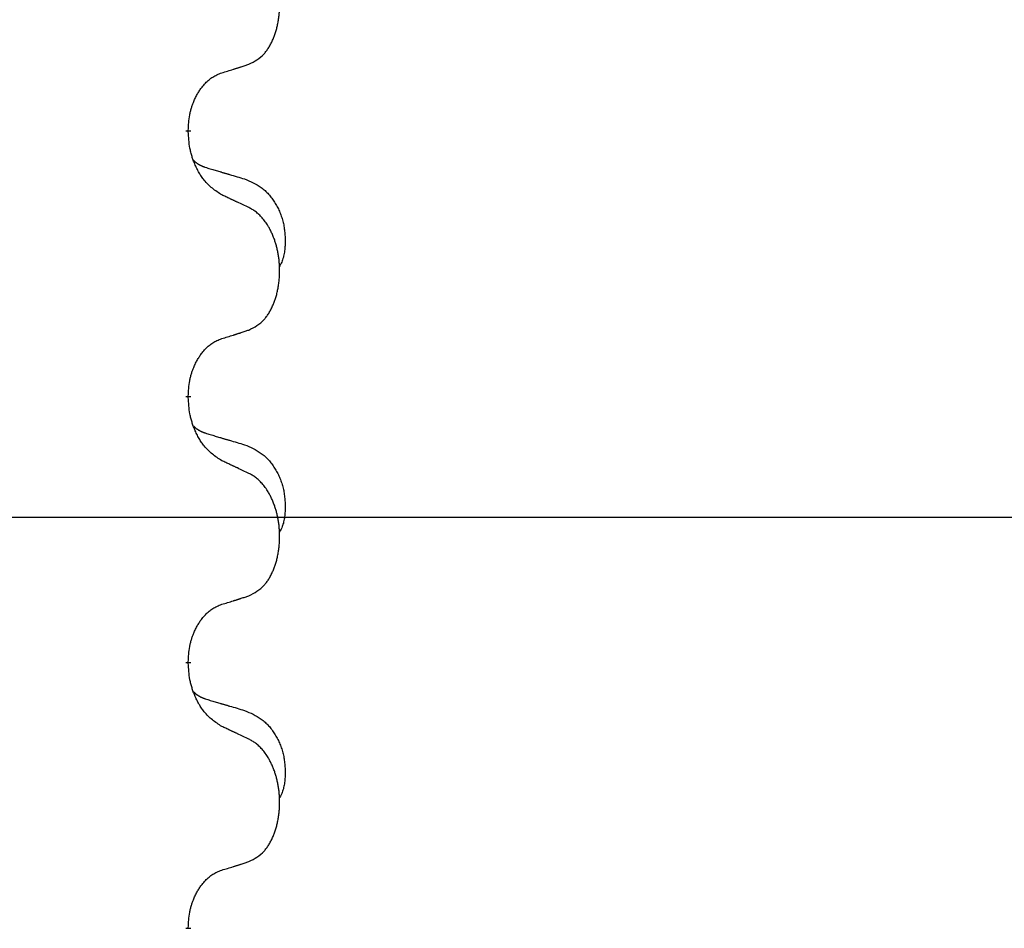
# Model space of a CAD drawing. Units: millimetres. Extents: x -678 to 962, y -268 to 352.
# Drawn here: x 330 to 341, y 196 to 206 of the extents above; entities that cross this region are included whole.
import ezdxf

# ---------------------------------------------------------------- set-up
doc = ezdxf.new("R2010")
doc.units = ezdxf.units.MM
doc.linetypes.add('SLD_Durchgehend', pattern=[0, 0, 0])
doc.layers.add('1', color=7, linetype='Continuous')
doc.styles.add('CONVERTER_11', font='txt.shx', dxfattribs={"width": 0.9})
doc.dimstyles.new('ME10_DIM_16', dxfattribs={"dimtxt": 12, "dimasz": 12, "dimexe": 2, "dimexo": 0, "dimgap": 2, "dimtad": 1, "dimdsep": 46, "dimtxsty": 'CONVERTER_11', "dimsah": 1, "dimcen": 0.09, "dimclrd": 4, "dimclre": 4, "dimclrt": 1, "dimadec": 0, "dimazin": 0, "dimtfac": 1, "dimtdec": 4, "dimtix": 1, "dimtmove": 0, "dimatfit": 3, "dimfxl": 1, "dimtolj": 1, "dimtzin": 0, "dimarcsym": 0})

# ---------------------------------------------------------------- blocks, each defined once
blk = doc.blocks.new('HL50-Fuesse', base_point=(-232.141, -632.374))
at = {"color": 7, "linetype": 'SLD_Durchgehend', "const_width": 0.0625}
for points in [[(331.702, 205.172), (331.702, 205.157)], [(331.702, 201.997), (331.702, 201.982)], [(331.702, 198.822), (331.702, 198.807)], [(331.702, 195.647), (331.702, 195.632)]]:
    blk.add_lwpolyline(points, dxfattribs=at)
at = {"color": 7, "linetype": 'SLD_Durchgehend'}
for points, knots in [([(332.426, 205.962), (332.459, 205.979), (332.525, 206.012), (332.588, 206.065), (332.622, 206.104), (332.636, 206.122), (332.65, 206.141), (332.663, 206.161), (332.675, 206.182), (332.688, 206.204), (332.699, 206.227), (332.71, 206.25), (332.719, 206.273), (332.728, 206.295), (332.736, 206.317), (332.744, 206.34), (332.751, 206.363), (332.758, 206.388), (332.764, 206.412), (332.77, 206.438), (332.775, 206.463), (332.78, 206.49), (332.783, 206.517), (332.787, 206.544), (332.789, 206.571), (332.791, 206.599), (332.793, 206.626), (332.793, 206.653), (332.793, 206.679), (332.793, 206.704), (332.792, 206.729), (332.79, 206.754), (332.788, 206.779), (332.786, 206.804), (332.783, 206.828), (332.779, 206.852), (332.775, 206.876), (332.77, 206.9), (332.765, 206.924), (332.76, 206.947), (332.754, 206.969), (332.748, 206.991), (332.741, 207.013), (332.734, 207.035), (332.726, 207.058), (332.717, 207.08), (332.708, 207.103), (332.698, 207.124), (332.688, 207.145), (332.678, 207.165), (332.667, 207.185), (332.654, 207.206), (332.639, 207.23), (332.622, 207.255), (332.603, 207.28), (332.585, 207.303), (332.565, 207.323), (332.546, 207.342), (332.526, 207.36), (332.5, 207.381), (332.466, 207.402), (332.44, 207.417), (332.426, 207.424)], [0, 0, 0, 0, 0.11048, 0.22096, 0.2438, 0.266649, 0.289537, 0.312423, 0.338182, 0.363942, 0.389684, 0.415425, 0.43907, 0.462713, 0.48636, 0.510006, 0.535335, 0.560664, 0.585992, 0.611321, 0.638238, 0.665155, 0.692074, 0.718994, 0.746736, 0.774479, 0.802219, 0.829959, 0.855068, 0.880178, 0.905288, 0.930398, 0.955063, 0.979727, 1.004391, 1.029055, 1.05317, 1.077286, 1.101401, 1.125516, 1.148415, 1.171313, 1.194212, 1.217111, 1.241338, 1.265564, 1.289789, 1.314014, 1.33646, 1.358905, 1.381354, 1.403803, 1.434509, 1.465215, 1.495942, 1.526667, 1.553727, 1.58079, 1.607802, 1.634803, 1.680601, 1.726399, 1.726399, 1.726399, 1.726399]), ([(331.702, 205.172), (331.704, 205.203), (331.707, 205.264), (331.715, 205.333), (331.724, 205.377), (331.728, 205.398), (331.734, 205.419), (331.74, 205.439), (331.746, 205.459), (331.752, 205.478), (331.759, 205.497), (331.768, 205.518), (331.777, 205.54), (331.789, 205.564), (331.801, 205.588), (331.813, 205.61), (331.826, 205.631), (331.839, 205.651), (331.852, 205.671), (331.868, 205.692), (331.886, 205.713), (331.906, 205.736), (331.928, 205.757), (331.95, 205.777), (331.972, 205.794), (331.995, 205.81), (332.018, 205.823), (332.044, 205.837), (332.072, 205.849), (332.093, 205.856), (332.103, 205.86)], [0, 0, 0, 0, 0.0921911, 0.1843821, 0.20591, 0.2274409, 0.2489766, 0.2705115, 0.2907895, 0.3110675, 0.3313472, 0.3516275, 0.3780441, 0.4044611, 0.4308749, 0.4572883, 0.4811357, 0.5049824, 0.5288358, 0.5526907, 0.5831984, 0.6137075, 0.6442319, 0.6747535, 0.7017613, 0.7287719, 0.7557302, 0.7826753, 0.8155538, 0.8484323, 0.8484323, 0.8484323, 0.8484323]), ([(332.103, 205.86), (332.126, 205.867), (332.172, 205.881), (332.222, 205.896), (332.253, 205.906), (332.265, 205.91), (332.276, 205.913), (332.288, 205.917), (332.299, 205.921), (332.311, 205.924), (332.322, 205.928), (332.345, 205.936), (332.38, 205.947), (332.411, 205.957), (332.426, 205.962)], [0, 0, 0, 0, 0.072467, 0.1449339, 0.1570396, 0.1691453, 0.181251, 0.1933566, 0.2054742, 0.2175917, 0.2297093, 0.2418268, 0.2903502, 0.3388736, 0.3388736, 0.3388736, 0.3388736]), ([(332.103, 204.4), (332.064, 204.426), (331.987, 204.476), (331.914, 204.547), (331.875, 204.598), (331.86, 204.62), (331.845, 204.642), (331.831, 204.666), (331.817, 204.691), (331.804, 204.717), (331.791, 204.744), (331.78, 204.769), (331.77, 204.793), (331.762, 204.815), (331.754, 204.838), (331.746, 204.861), (331.739, 204.885), (331.732, 204.91), (331.727, 204.934), (331.717, 204.984), (331.708, 205.058), (331.704, 205.124), (331.702, 205.157)], [0, 0, 0, 0, 0.1384339, 0.2768679, 0.3033597, 0.3298585, 0.3563872, 0.3829147, 0.4124908, 0.4420671, 0.4716312, 0.5011954, 0.5251621, 0.5491281, 0.5730953, 0.5970624, 0.6225046, 0.647948, 0.6733839, 0.6988157, 0.7982768, 0.8977379, 0.8977379, 0.8977379, 0.8977379]), ([(331.766, 204.815), (331.766, 204.814), (331.767, 204.813), (331.77, 204.811), (331.774, 204.806), (331.78, 204.801), (331.786, 204.795), (331.792, 204.79), (331.798, 204.785), (331.805, 204.78), (331.811, 204.776), (331.818, 204.772), (331.825, 204.767), (331.831, 204.764), (331.838, 204.76), (331.845, 204.756), (331.852, 204.753), (331.859, 204.749), (331.867, 204.746), (331.874, 204.743), (331.881, 204.74), (331.889, 204.737), (331.896, 204.735), (331.911, 204.729), (331.934, 204.722), (331.954, 204.716), (331.964, 204.712)], [0, 0, 0, 0, 0.001845, 0.0036901, 0.0117985, 0.0199078, 0.0280202, 0.0361323, 0.0440497, 0.0519672, 0.0598837, 0.0678001, 0.0756537, 0.0835073, 0.0913611, 0.0992148, 0.1070839, 0.114953, 0.1228221, 0.1306911, 0.1386101, 0.1465292, 0.1544482, 0.1623671, 0.1943097, 0.2262522, 0.2262522, 0.2262522, 0.2262522]), ([(331.964, 204.712), (331.984, 204.707), (332.022, 204.696), (332.065, 204.683), (332.093, 204.675), (332.108, 204.67), (332.122, 204.666), (332.136, 204.662), (332.151, 204.658), (332.165, 204.654), (332.18, 204.649), (332.219, 204.638), (332.284, 204.619), (332.344, 204.601), (332.374, 204.592)], [0, 0, 0, 0, 0.0597754, 0.1195507, 0.1344951, 0.1494396, 0.164384, 0.1793284, 0.1942733, 0.2092182, 0.2241631, 0.239108, 0.3332541, 0.4274002, 0.4274002, 0.4274002, 0.4274002]), ([(332.374, 204.592), (332.409, 204.577), (332.478, 204.548), (332.552, 204.506), (332.597, 204.471), (332.619, 204.452), (332.64, 204.432), (332.661, 204.41), (332.68, 204.387), (332.699, 204.363), (332.717, 204.338), (332.734, 204.313), (332.749, 204.287), (332.764, 204.26), (332.778, 204.233), (332.791, 204.205), (332.803, 204.176), (332.813, 204.147), (332.823, 204.118), (332.831, 204.088), (332.839, 204.058), (332.845, 204.028), (332.849, 203.997), (332.853, 203.967), (332.856, 203.935), (332.858, 203.904), (332.859, 203.873), (332.859, 203.841), (332.859, 203.81), (332.857, 203.779), (332.854, 203.747), (332.85, 203.716), (332.845, 203.686), (332.838, 203.656), (332.829, 203.627), (332.818, 203.598), (332.804, 203.57), (332.794, 203.551), (332.789, 203.541)], [0, 0, 0, 0, 0.11248, 0.224961, 0.254186, 0.283426, 0.31271, 0.341991, 0.372448, 0.402906, 0.433349, 0.463793, 0.494366, 0.524938, 0.555513, 0.586088, 0.617098, 0.648109, 0.679115, 0.710121, 0.740923, 0.771725, 0.802531, 0.833337, 0.864673, 0.896008, 0.927346, 0.958685, 0.99012, 1.021553, 1.05301, 1.084467, 1.114994, 1.145525, 1.175982, 1.206419, 1.238567, 1.270714, 1.270714, 1.270714, 1.270714]), ([(332.426, 204.249), (332.403, 204.26), (332.358, 204.281), (332.309, 204.305), (332.278, 204.319), (332.266, 204.324), (332.255, 204.33), (332.243, 204.335), (332.231, 204.341), (332.22, 204.346), (332.208, 204.352), (332.185, 204.362), (332.15, 204.379), (332.119, 204.393), (332.103, 204.4)], [0, 0, 0, 0, 0.0753711, 0.1507421, 0.1636224, 0.1765026, 0.1893829, 0.2022632, 0.215138, 0.2280128, 0.2408877, 0.2537625, 0.3052361, 0.3567097, 0.3567097, 0.3567097, 0.3567097]), ([(332.426, 202.787), (332.459, 202.804), (332.525, 202.837), (332.588, 202.89), (332.622, 202.929), (332.636, 202.947), (332.65, 202.966), (332.663, 202.986), (332.675, 203.007), (332.688, 203.029), (332.699, 203.052), (332.71, 203.075), (332.719, 203.098), (332.728, 203.12), (332.736, 203.142), (332.744, 203.165), (332.751, 203.188), (332.758, 203.213), (332.764, 203.237), (332.77, 203.263), (332.775, 203.288), (332.78, 203.315), (332.783, 203.342), (332.787, 203.369), (332.789, 203.396), (332.791, 203.424), (332.793, 203.451), (332.793, 203.478), (332.793, 203.504), (332.793, 203.529), (332.792, 203.554), (332.79, 203.579), (332.788, 203.604), (332.786, 203.629), (332.783, 203.653), (332.779, 203.677), (332.775, 203.701), (332.77, 203.725), (332.765, 203.749), (332.76, 203.772), (332.754, 203.794), (332.748, 203.816), (332.741, 203.838), (332.734, 203.86), (332.726, 203.883), (332.717, 203.905), (332.708, 203.928), (332.698, 203.949), (332.688, 203.97), (332.678, 203.99), (332.667, 204.01), (332.654, 204.031), (332.639, 204.055), (332.622, 204.08), (332.603, 204.105), (332.585, 204.128), (332.565, 204.148), (332.546, 204.167), (332.526, 204.185), (332.5, 204.206), (332.466, 204.227), (332.44, 204.242), (332.426, 204.249)], [0, 0, 0, 0, 0.11048, 0.22096, 0.2438, 0.266649, 0.289537, 0.312423, 0.338182, 0.363942, 0.389684, 0.415425, 0.43907, 0.462713, 0.48636, 0.510006, 0.535335, 0.560664, 0.585992, 0.611321, 0.638238, 0.665155, 0.692074, 0.718994, 0.746736, 0.774479, 0.802219, 0.829959, 0.855068, 0.880178, 0.905288, 0.930398, 0.955063, 0.979727, 1.004391, 1.029055, 1.05317, 1.077286, 1.101401, 1.125516, 1.148415, 1.171313, 1.194212, 1.217111, 1.241338, 1.265564, 1.289789, 1.314014, 1.33646, 1.358905, 1.381354, 1.403803, 1.434509, 1.465215, 1.495942, 1.526667, 1.553727, 1.58079, 1.607802, 1.634803, 1.680601, 1.726399, 1.726399, 1.726399, 1.726399]), ([(331.702, 201.997), (331.704, 202.028), (331.707, 202.089), (331.715, 202.158), (331.724, 202.202), (331.728, 202.223), (331.734, 202.244), (331.74, 202.264), (331.746, 202.284), (331.752, 202.303), (331.759, 202.322), (331.768, 202.343), (331.777, 202.365), (331.789, 202.389), (331.801, 202.413), (331.813, 202.435), (331.826, 202.456), (331.839, 202.476), (331.852, 202.496), (331.868, 202.517), (331.886, 202.538), (331.906, 202.561), (331.928, 202.582), (331.95, 202.602), (331.972, 202.619), (331.995, 202.635), (332.018, 202.648), (332.044, 202.662), (332.072, 202.674), (332.093, 202.681), (332.103, 202.685)], [0, 0, 0, 0, 0.0921911, 0.1843821, 0.20591, 0.2274409, 0.2489766, 0.2705115, 0.2907895, 0.3110675, 0.3313472, 0.3516275, 0.3780441, 0.4044611, 0.4308749, 0.4572883, 0.4811357, 0.5049824, 0.5288358, 0.5526907, 0.5831984, 0.6137075, 0.6442319, 0.6747535, 0.7017613, 0.7287719, 0.7557302, 0.7826753, 0.8155538, 0.8484323, 0.8484323, 0.8484323, 0.8484323]), ([(332.103, 202.685), (332.126, 202.692), (332.172, 202.706), (332.222, 202.721), (332.253, 202.731), (332.265, 202.735), (332.276, 202.738), (332.288, 202.742), (332.299, 202.746), (332.311, 202.749), (332.322, 202.753), (332.345, 202.761), (332.38, 202.772), (332.411, 202.782), (332.426, 202.787)], [0, 0, 0, 0, 0.072467, 0.1449339, 0.1570396, 0.1691453, 0.181251, 0.1933566, 0.2054742, 0.2175917, 0.2297093, 0.2418268, 0.2903502, 0.3388736, 0.3388736, 0.3388736, 0.3388736]), ([(332.103, 201.225), (332.064, 201.251), (331.987, 201.301), (331.914, 201.372), (331.875, 201.423), (331.86, 201.445), (331.845, 201.467), (331.831, 201.491), (331.817, 201.516), (331.804, 201.542), (331.791, 201.569), (331.78, 201.594), (331.77, 201.618), (331.762, 201.64), (331.754, 201.663), (331.746, 201.686), (331.739, 201.71), (331.732, 201.735), (331.727, 201.759), (331.717, 201.809), (331.708, 201.883), (331.704, 201.949), (331.702, 201.982)], [0, 0, 0, 0, 0.1384339, 0.2768679, 0.3033597, 0.3298585, 0.3563872, 0.3829147, 0.4124908, 0.4420671, 0.4716312, 0.5011954, 0.5251621, 0.5491281, 0.5730953, 0.5970624, 0.6225046, 0.647948, 0.6733839, 0.6988157, 0.7982768, 0.8977379, 0.8977379, 0.8977379, 0.8977379]), ([(331.766, 201.64), (331.766, 201.639), (331.767, 201.638), (331.77, 201.636), (331.774, 201.631), (331.78, 201.626), (331.786, 201.62), (331.792, 201.615), (331.798, 201.61), (331.805, 201.605), (331.811, 201.601), (331.818, 201.597), (331.825, 201.592), (331.831, 201.589), (331.838, 201.585), (331.845, 201.581), (331.852, 201.578), (331.859, 201.574), (331.867, 201.571), (331.874, 201.568), (331.881, 201.565), (331.889, 201.562), (331.896, 201.56), (331.911, 201.554), (331.934, 201.547), (331.954, 201.541), (331.964, 201.537)], [0, 0, 0, 0, 0.001845, 0.0036901, 0.0117985, 0.0199078, 0.0280202, 0.0361323, 0.0440497, 0.0519672, 0.0598837, 0.0678001, 0.0756537, 0.0835073, 0.0913611, 0.0992148, 0.1070839, 0.114953, 0.1228221, 0.1306911, 0.1386101, 0.1465292, 0.1544482, 0.1623671, 0.1943097, 0.2262522, 0.2262522, 0.2262522, 0.2262522]), ([(331.964, 201.537), (331.984, 201.532), (332.022, 201.521), (332.065, 201.508), (332.093, 201.5), (332.108, 201.495), (332.122, 201.491), (332.136, 201.487), (332.151, 201.483), (332.165, 201.479), (332.18, 201.474), (332.219, 201.463), (332.284, 201.444), (332.344, 201.426), (332.374, 201.417)], [0, 0, 0, 0, 0.0597754, 0.1195507, 0.1344951, 0.1494396, 0.164384, 0.1793284, 0.1942733, 0.2092182, 0.2241631, 0.239108, 0.3332541, 0.4274002, 0.4274002, 0.4274002, 0.4274002]), ([(332.374, 201.417), (332.409, 201.402), (332.478, 201.373), (332.552, 201.331), (332.597, 201.296), (332.619, 201.277), (332.64, 201.257), (332.661, 201.235), (332.68, 201.212), (332.699, 201.188), (332.717, 201.163), (332.734, 201.138), (332.749, 201.112), (332.764, 201.085), (332.778, 201.058), (332.791, 201.03), (332.803, 201.001), (332.813, 200.972), (332.823, 200.943), (332.831, 200.913), (332.839, 200.883), (332.845, 200.853), (332.849, 200.822), (332.853, 200.792), (332.856, 200.76), (332.858, 200.729), (332.859, 200.698), (332.859, 200.666), (332.859, 200.635), (332.857, 200.604), (332.854, 200.572), (332.85, 200.541), (332.845, 200.511), (332.838, 200.481), (332.829, 200.452), (332.818, 200.423), (332.804, 200.395), (332.794, 200.376), (332.789, 200.366)], [0, 0, 0, 0, 0.11248, 0.224961, 0.254186, 0.283426, 0.31271, 0.341991, 0.372448, 0.402906, 0.433349, 0.463793, 0.494366, 0.524938, 0.555513, 0.586088, 0.617098, 0.648109, 0.679115, 0.710121, 0.740923, 0.771725, 0.802531, 0.833337, 0.864673, 0.896008, 0.927346, 0.958685, 0.99012, 1.021553, 1.05301, 1.084467, 1.114994, 1.145525, 1.175982, 1.206419, 1.238567, 1.270714, 1.270714, 1.270714, 1.270714]), ([(332.426, 201.074), (332.403, 201.085), (332.358, 201.106), (332.309, 201.13), (332.278, 201.144), (332.266, 201.149), (332.255, 201.155), (332.243, 201.16), (332.231, 201.166), (332.22, 201.171), (332.208, 201.177), (332.185, 201.187), (332.15, 201.204), (332.119, 201.218), (332.103, 201.225)], [0, 0, 0, 0, 0.0753711, 0.1507421, 0.1636224, 0.1765026, 0.1893829, 0.2022632, 0.215138, 0.2280128, 0.2408877, 0.2537625, 0.3052361, 0.3567097, 0.3567097, 0.3567097, 0.3567097]), ([(332.426, 199.612), (332.459, 199.629), (332.525, 199.662), (332.588, 199.715), (332.622, 199.754), (332.636, 199.772), (332.65, 199.791), (332.663, 199.811), (332.675, 199.832), (332.688, 199.854), (332.699, 199.877), (332.71, 199.9), (332.719, 199.923), (332.728, 199.945), (332.736, 199.967), (332.744, 199.99), (332.751, 200.013), (332.758, 200.038), (332.764, 200.062), (332.77, 200.088), (332.775, 200.113), (332.78, 200.14), (332.783, 200.167), (332.787, 200.194), (332.789, 200.221), (332.791, 200.249), (332.793, 200.276), (332.793, 200.303), (332.793, 200.329), (332.793, 200.354), (332.792, 200.379), (332.79, 200.404), (332.788, 200.429), (332.786, 200.454), (332.783, 200.478), (332.779, 200.502), (332.775, 200.526), (332.77, 200.55), (332.765, 200.574), (332.76, 200.597), (332.754, 200.619), (332.748, 200.641), (332.741, 200.663), (332.734, 200.685), (332.726, 200.708), (332.717, 200.73), (332.708, 200.753), (332.698, 200.774), (332.688, 200.795), (332.678, 200.815), (332.667, 200.835), (332.654, 200.856), (332.639, 200.88), (332.622, 200.905), (332.603, 200.93), (332.585, 200.953), (332.565, 200.973), (332.546, 200.992), (332.526, 201.01), (332.5, 201.031), (332.466, 201.052), (332.44, 201.067), (332.426, 201.074)], [0, 0, 0, 0, 0.11048, 0.22096, 0.2438, 0.266649, 0.289537, 0.312423, 0.338182, 0.363942, 0.389684, 0.415425, 0.43907, 0.462713, 0.48636, 0.510006, 0.535335, 0.560664, 0.585992, 0.611321, 0.638238, 0.665155, 0.692074, 0.718994, 0.746736, 0.774479, 0.802219, 0.829959, 0.855068, 0.880178, 0.905288, 0.930398, 0.955063, 0.979727, 1.004391, 1.029055, 1.05317, 1.077286, 1.101401, 1.125516, 1.148415, 1.171313, 1.194212, 1.217111, 1.241338, 1.265564, 1.289789, 1.314014, 1.33646, 1.358905, 1.381354, 1.403803, 1.434509, 1.465215, 1.495942, 1.526667, 1.553727, 1.58079, 1.607802, 1.634803, 1.680601, 1.726399, 1.726399, 1.726399, 1.726399]), ([(331.702, 198.822), (331.704, 198.853), (331.707, 198.914), (331.715, 198.983), (331.724, 199.027), (331.728, 199.048), (331.734, 199.069), (331.74, 199.089), (331.746, 199.109), (331.752, 199.128), (331.759, 199.147), (331.768, 199.168), (331.777, 199.19), (331.789, 199.214), (331.801, 199.238), (331.813, 199.26), (331.826, 199.281), (331.839, 199.301), (331.852, 199.321), (331.868, 199.342), (331.886, 199.363), (331.906, 199.386), (331.928, 199.407), (331.95, 199.427), (331.972, 199.444), (331.995, 199.46), (332.018, 199.473), (332.044, 199.487), (332.072, 199.499), (332.093, 199.506), (332.103, 199.51)], [0, 0, 0, 0, 0.0921911, 0.1843821, 0.20591, 0.2274409, 0.2489766, 0.2705115, 0.2907895, 0.3110675, 0.3313472, 0.3516275, 0.3780441, 0.4044611, 0.4308749, 0.4572883, 0.4811357, 0.5049824, 0.5288358, 0.5526907, 0.5831984, 0.6137075, 0.6442319, 0.6747535, 0.7017613, 0.7287719, 0.7557302, 0.7826753, 0.8155538, 0.8484323, 0.8484323, 0.8484323, 0.8484323]), ([(332.103, 199.51), (332.126, 199.517), (332.172, 199.531), (332.222, 199.546), (332.253, 199.556), (332.265, 199.56), (332.276, 199.563), (332.288, 199.567), (332.299, 199.571), (332.311, 199.574), (332.322, 199.578), (332.345, 199.586), (332.38, 199.597), (332.411, 199.607), (332.426, 199.612)], [0, 0, 0, 0, 0.072467, 0.1449339, 0.1570396, 0.1691453, 0.181251, 0.1933566, 0.2054742, 0.2175917, 0.2297093, 0.2418268, 0.2903502, 0.3388736, 0.3388736, 0.3388736, 0.3388736]), ([(332.103, 198.05), (332.064, 198.076), (331.987, 198.126), (331.914, 198.197), (331.875, 198.248), (331.86, 198.27), (331.845, 198.292), (331.831, 198.316), (331.817, 198.341), (331.804, 198.367), (331.791, 198.394), (331.78, 198.419), (331.77, 198.443), (331.762, 198.465), (331.754, 198.488), (331.746, 198.511), (331.739, 198.535), (331.732, 198.56), (331.727, 198.584), (331.717, 198.634), (331.708, 198.708), (331.704, 198.774), (331.702, 198.807)], [0, 0, 0, 0, 0.1384339, 0.2768679, 0.3033597, 0.3298585, 0.3563872, 0.3829147, 0.4124908, 0.4420671, 0.4716312, 0.5011954, 0.5251621, 0.5491281, 0.5730953, 0.5970624, 0.6225046, 0.647948, 0.6733839, 0.6988157, 0.7982768, 0.8977379, 0.8977379, 0.8977379, 0.8977379]), ([(331.766, 198.465), (331.766, 198.464), (331.767, 198.463), (331.77, 198.461), (331.774, 198.456), (331.78, 198.451), (331.786, 198.445), (331.792, 198.44), (331.798, 198.435), (331.805, 198.43), (331.811, 198.426), (331.818, 198.422), (331.825, 198.417), (331.831, 198.414), (331.838, 198.41), (331.845, 198.406), (331.852, 198.403), (331.859, 198.399), (331.867, 198.396), (331.874, 198.393), (331.881, 198.39), (331.889, 198.387), (331.896, 198.385), (331.911, 198.379), (331.934, 198.372), (331.954, 198.366), (331.964, 198.362)], [0, 0, 0, 0, 0.001845, 0.0036901, 0.0117985, 0.0199078, 0.0280202, 0.0361323, 0.0440497, 0.0519672, 0.0598837, 0.0678001, 0.0756537, 0.0835073, 0.0913611, 0.0992148, 0.1070839, 0.114953, 0.1228221, 0.1306911, 0.1386101, 0.1465292, 0.1544482, 0.1623671, 0.1943097, 0.2262522, 0.2262522, 0.2262522, 0.2262522]), ([(331.964, 198.362), (331.984, 198.357), (332.022, 198.346), (332.065, 198.333), (332.093, 198.325), (332.108, 198.32), (332.122, 198.316), (332.136, 198.312), (332.151, 198.308), (332.165, 198.304), (332.18, 198.299), (332.219, 198.288), (332.284, 198.269), (332.344, 198.251), (332.374, 198.242)], [0, 0, 0, 0, 0.0597754, 0.1195507, 0.1344951, 0.1494396, 0.164384, 0.1793284, 0.1942733, 0.2092182, 0.2241631, 0.239108, 0.3332541, 0.4274002, 0.4274002, 0.4274002, 0.4274002]), ([(332.374, 198.242), (332.409, 198.227), (332.478, 198.198), (332.552, 198.156), (332.597, 198.121), (332.619, 198.102), (332.64, 198.082), (332.661, 198.06), (332.68, 198.037), (332.699, 198.013), (332.717, 197.988), (332.734, 197.963), (332.749, 197.937), (332.764, 197.91), (332.778, 197.883), (332.791, 197.855), (332.803, 197.826), (332.813, 197.797), (332.823, 197.768), (332.831, 197.738), (332.839, 197.708), (332.845, 197.678), (332.849, 197.647), (332.853, 197.617), (332.856, 197.585), (332.858, 197.554), (332.859, 197.523), (332.859, 197.491), (332.859, 197.46), (332.857, 197.429), (332.854, 197.397), (332.85, 197.366), (332.845, 197.336), (332.838, 197.306), (332.829, 197.277), (332.818, 197.248), (332.804, 197.22), (332.794, 197.201), (332.789, 197.191)], [0, 0, 0, 0, 0.11248, 0.224961, 0.254186, 0.283426, 0.31271, 0.341991, 0.372448, 0.402906, 0.433349, 0.463793, 0.494366, 0.524938, 0.555513, 0.586088, 0.617098, 0.648109, 0.679115, 0.710121, 0.740923, 0.771725, 0.802531, 0.833337, 0.864673, 0.896008, 0.927346, 0.958685, 0.99012, 1.021553, 1.05301, 1.084467, 1.114994, 1.145525, 1.175982, 1.206419, 1.238567, 1.270714, 1.270714, 1.270714, 1.270714]), ([(332.426, 197.899), (332.403, 197.91), (332.358, 197.931), (332.309, 197.955), (332.278, 197.969), (332.266, 197.974), (332.255, 197.98), (332.243, 197.985), (332.231, 197.991), (332.22, 197.996), (332.208, 198.002), (332.185, 198.012), (332.15, 198.029), (332.119, 198.043), (332.103, 198.05)], [0, 0, 0, 0, 0.0753711, 0.1507421, 0.1636224, 0.1765026, 0.1893829, 0.2022632, 0.215138, 0.2280128, 0.2408877, 0.2537625, 0.3052361, 0.3567097, 0.3567097, 0.3567097, 0.3567097]), ([(332.426, 196.437), (332.459, 196.454), (332.525, 196.487), (332.588, 196.54), (332.622, 196.579), (332.636, 196.597), (332.65, 196.616), (332.663, 196.636), (332.675, 196.657), (332.688, 196.679), (332.699, 196.702), (332.71, 196.725), (332.719, 196.748), (332.728, 196.77), (332.736, 196.792), (332.744, 196.815), (332.751, 196.838), (332.758, 196.863), (332.764, 196.887), (332.77, 196.913), (332.775, 196.938), (332.78, 196.965), (332.783, 196.992), (332.787, 197.019), (332.789, 197.046), (332.791, 197.074), (332.793, 197.101), (332.793, 197.128), (332.793, 197.154), (332.793, 197.179), (332.792, 197.204), (332.79, 197.229), (332.788, 197.254), (332.786, 197.279), (332.783, 197.303), (332.779, 197.327), (332.775, 197.351), (332.77, 197.375), (332.765, 197.399), (332.76, 197.422), (332.754, 197.444), (332.748, 197.466), (332.741, 197.488), (332.734, 197.51), (332.726, 197.533), (332.717, 197.555), (332.708, 197.578), (332.698, 197.599), (332.688, 197.62), (332.678, 197.64), (332.667, 197.66), (332.654, 197.681), (332.639, 197.705), (332.622, 197.73), (332.603, 197.755), (332.585, 197.778), (332.565, 197.798), (332.546, 197.817), (332.526, 197.835), (332.5, 197.856), (332.466, 197.877), (332.44, 197.892), (332.426, 197.899)], [0, 0, 0, 0, 0.11048, 0.22096, 0.2438, 0.266649, 0.289537, 0.312423, 0.338182, 0.363942, 0.389684, 0.415425, 0.43907, 0.462713, 0.48636, 0.510006, 0.535335, 0.560664, 0.585992, 0.611321, 0.638238, 0.665155, 0.692074, 0.718994, 0.746736, 0.774479, 0.802219, 0.829959, 0.855068, 0.880178, 0.905288, 0.930398, 0.955063, 0.979727, 1.004391, 1.029055, 1.05317, 1.077286, 1.101401, 1.125516, 1.148415, 1.171313, 1.194212, 1.217111, 1.241338, 1.265564, 1.289789, 1.314014, 1.33646, 1.358905, 1.381354, 1.403803, 1.434509, 1.465215, 1.495942, 1.526667, 1.553727, 1.58079, 1.607802, 1.634803, 1.680601, 1.726399, 1.726399, 1.726399, 1.726399]), ([(331.702, 195.647), (331.704, 195.678), (331.707, 195.739), (331.715, 195.808), (331.724, 195.852), (331.728, 195.873), (331.734, 195.894), (331.74, 195.914), (331.746, 195.934), (331.752, 195.953), (331.759, 195.972), (331.768, 195.993), (331.777, 196.015), (331.789, 196.039), (331.801, 196.063), (331.813, 196.085), (331.826, 196.106), (331.839, 196.126), (331.852, 196.146), (331.868, 196.167), (331.886, 196.188), (331.906, 196.211), (331.928, 196.232), (331.95, 196.252), (331.972, 196.269), (331.995, 196.285), (332.018, 196.298), (332.044, 196.312), (332.072, 196.324), (332.093, 196.331), (332.103, 196.335)], [0, 0, 0, 0, 0.0921911, 0.1843821, 0.20591, 0.2274409, 0.2489766, 0.2705115, 0.2907895, 0.3110675, 0.3313472, 0.3516275, 0.3780441, 0.4044611, 0.4308749, 0.4572883, 0.4811357, 0.5049824, 0.5288358, 0.5526907, 0.5831984, 0.6137075, 0.6442319, 0.6747535, 0.7017613, 0.7287719, 0.7557302, 0.7826753, 0.8155538, 0.8484323, 0.8484323, 0.8484323, 0.8484323]), ([(332.103, 196.335), (332.126, 196.342), (332.172, 196.356), (332.222, 196.371), (332.253, 196.381), (332.265, 196.385), (332.276, 196.388), (332.288, 196.392), (332.299, 196.396), (332.311, 196.399), (332.322, 196.403), (332.345, 196.411), (332.38, 196.422), (332.411, 196.432), (332.426, 196.437)], [0, 0, 0, 0, 0.072467, 0.1449339, 0.1570396, 0.1691453, 0.181251, 0.1933566, 0.2054742, 0.2175917, 0.2297093, 0.2418268, 0.2903502, 0.3388736, 0.3388736, 0.3388736, 0.3388736])]:
    blk.add_open_spline(points, degree=3, knots=knots, dxfattribs=at)
blk = doc.blocks.new('*D94')
at = {"layer": '1', "color": 4, "linetype": 'Continuous'}
for p, q in [((622.5, 290.55), (673.857, 290.55)), ((671.857, 290.55), (671.857, 200.55)), ((26.518, 200.55), (673.857, 200.55))]:
    blk.add_line(p, q, dxfattribs=at)
at = {"layer": '1', "color": 4}
for points in [[(673.437, 278.55), (670.277, 278.55), (671.857, 290.55)], [(670.277, 212.55), (673.437, 212.55), (671.857, 200.55)]]:
    blk.add_solid(points, dxfattribs=at)
at = {"layer": '1', "color": 1, "insert": (669.857, 225.074), "char_height": 12, "attachment_point": 7, "rotation": 90, "line_spacing_factor": 0.60024, "style": 'CONVERTER_11'}
blk.add_mtext('90', dxfattribs=at)
blk = doc.blocks.new('HL50FF_0_3D__54')
blk.add_blockref('HL50-Fuesse', (-232.141, -632.374))
at = {"layer": '1'}
dim = blk.add_linear_dim(base=(671.857, 290.55), p1=(26.518, 200.55), p2=(622.5, 290.55), angle=90, dimstyle='ME10_DIM_16', dxfattribs=at)
dim.commit()
dim.dimension.update_dxf_attribs({"geometry": '*D94', "text_midpoint": (663.857, 234.074), "text_rotation": 90})

msp = doc.modelspace()

# ---------------------------------------------------------------- block references
msp.add_blockref('HL50FF_0_3D__54', (0, 0))

doc.saveas('drawing.dxf')
